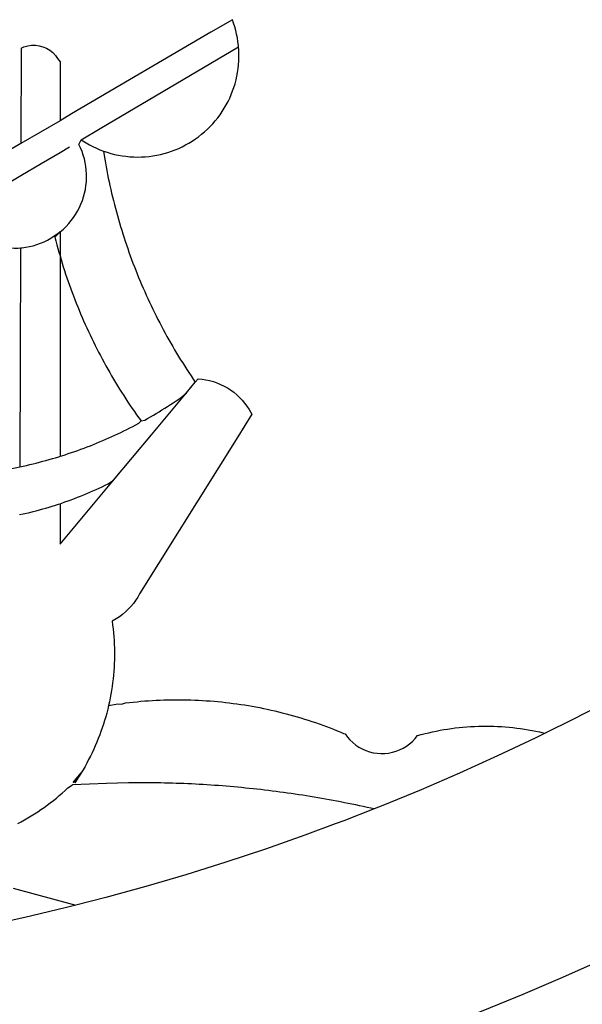
# Model space of a CAD drawing. Units: millimetres. Extents: x 189441 to 189663, y 1681898 to 1682213.
# Drawn here: x 189557 to 189558, y 1681937 to 1681938 of the extents above; entities that cross this region are included whole.
import ezdxf

# ---------------------------------------------------------------- set-up
doc = ezdxf.new("R2010")
doc.units = ezdxf.units.MM
doc.header["$LTSCALE"] = 5
doc.header["$MEASUREMENT"] = 0
doc.layers.add('BRAZAO', color=7, linetype='Continuous')

# ---------------------------------------------------------------- blocks, each defined once
blk = doc.blocks.new('Logo_Prefeitura')
at = {"layer": 'BRAZAO'}
for points in [[(209.2, -878.94), (201.68, -882.31), (194.1, -885.56), (186.47, -888.67), (178.78, -891.65), (171.04, -894.5), (163.26, -897.21), (155.43, -899.78), (147.55, -902.21), (139.63, -904.51), (131.68, -906.67), (123.69, -908.69)], [(210.66, -829.55), (203.6, -833.2), (198.34, -835.81)], [(138.81, -699.93), (134.71, -702.33)], [(139.99, -705.09), (139.97, -704.86), (139.88, -704.13), (139.76, -703.41), (139.62, -702.69), (139.45, -701.97), (139.25, -701.27), (139.03, -700.57), (138.81, -699.93)], [(134.71, -702.33), (108.21, -717.87)], [(98.61, -705.36), (99.14, -705.13), (99.84, -704.92), (100.57, -704.81), (101.3, -704.8), (101.3, -704.8), (102.02, -704.89), (102.73, -705.08), (103.41, -705.37), (104.04, -705.74), (104.61, -706.2), (105.12, -706.73), (105.54, -707.33), (106, -707.99)], [(98.61, -705.36), (98.55, -723.53)], [(113.67, -720.67), (139.99, -705.09)], [(114.25, -724.94), (114.98, -725.19), (115.68, -725.4), (116.39, -725.58), (117.11, -725.73), (117.83, -725.86), (118.56, -725.95), (119.29, -726.03), (120.02, -726.07), (120.75, -726.08), (121.49, -726.07), (122.22, -726.03), (122.95, -725.96), (123.67, -725.87), (124.4, -725.74), (125.12, -725.59), (125.83, -725.41), (126.53, -725.21), (127.23, -724.98), (127.91, -724.72), (128.59, -724.44), (129.25, -724.13), (129.91, -723.79), (130.55, -723.43), (131.17, -723.05), (131.78, -722.64), (132.38, -722.21), (132.95, -721.76), (133.51, -721.29), (134.06, -720.79), (134.58, -720.28), (135.08, -719.74), (135.56, -719.19), (136.02, -718.62), (136.46, -718.03), (136.88, -717.43), (137.27, -716.81), (137.64, -716.17), (137.98, -715.53), (138.3, -714.87), (138.59, -714.19), (138.86, -713.51), (139.1, -712.82), (139.32, -712.12), (139.51, -711.41), (139.67, -710.69), (139.8, -709.97), (139.91, -709.25), (139.99, -708.52), (140.04, -707.79), (140.06, -707.05), (140.06, -706.32), (140.03, -705.59), (139.99, -705.09)], [(106, -707.99), (106, -719.17)], [(108.21, -717.87), (106, -719.17)], [(106, -719.17), (98.55, -723.53)], [(110.05, -722.81), (113.67, -720.67)], [(98.55, -723.53), (70.96, -739.71)], [(106, -740.3), (106.64, -739.82), (107.16, -739.31), (107.66, -738.77), (108.13, -738.2), (108.57, -737.61), (108.97, -737), (109.34, -736.37), (109.68, -735.72), (109.98, -735.05), (110.25, -734.37), (110.48, -733.67), (110.67, -732.96), (110.82, -732.24), (110.93, -731.52), (111.01, -730.79), (111.04, -730.06), (111.04, -729.32), (111, -728.59), (110.91, -727.86), (110.79, -727.14), (110.63, -726.42), (110.43, -725.72), (110.2, -725.02), (109.92, -724.34), (109.61, -723.68), (110.05, -722.81)], [(110.05, -722.81), (110.34, -723.01), (110.97, -723.4), (111.61, -723.76), (112.26, -724.09), (112.92, -724.41), (113.6, -724.69), (114.25, -724.94)], [(102.4, -727.33), (106, -725.21)], [(106, -725.21), (107.81, -724.13)], [(114.25, -724.94), (114.39, -725.77), (114.51, -726.5), (114.63, -727.22), (114.76, -727.94), (114.9, -728.66), (115.04, -729.38), (115.19, -730.1), (115.34, -730.82), (115.5, -731.53), (115.66, -732.25), (115.82, -732.96), (115.99, -733.68), (116.17, -734.39), (116.35, -735.1), (116.53, -735.81), (116.72, -736.52), (116.92, -737.22), (117.12, -737.93), (117.32, -738.63), (117.53, -739.34), (117.75, -740.04), (117.97, -740.74), (118.19, -741.44), (118.42, -742.13), (118.65, -742.83), (118.89, -743.52), (119.13, -744.21), (119.38, -744.9), (119.63, -745.59), (119.89, -746.28), (120.15, -746.97), (120.42, -747.65), (120.69, -748.33), (120.97, -749.01), (121.25, -749.69), (121.53, -750.36), (121.82, -751.04), (122.12, -751.71), (122.42, -752.38), (122.72, -753.04), (123.03, -753.71), (123.34, -754.37), (123.66, -755.03), (123.98, -755.69), (124.31, -756.35), (124.64, -757), (124.97, -757.66), (125.32, -758.31), (125.66, -758.95), (126.01, -759.6), (126.36, -760.24), (126.72, -760.88), (127.08, -761.52), (127.45, -762.15), (127.82, -762.79), (128.19, -763.42), (128.57, -764.05), (128.96, -764.67), (129.35, -765.29), (129.74, -765.91), (130.13, -766.53), (130.53, -767.14), (130.94, -767.75), (131.35, -768.36), (131.76, -768.97)], [(98.53, -729.62), (102.4, -727.33)], [(89.7, -734.84), (98.53, -729.62)], [(98.48, -743.38), (98.75, -743.36), (99.48, -743.27), (100.2, -743.14), (100.91, -742.97), (101.61, -742.76), (102.31, -742.51), (102.98, -742.23), (103.64, -741.91), (104.28, -741.56), (106, -740.3)], [(106, -740.3), (104.99, -741.36), (105.18, -742.07), (105.37, -742.78), (105.56, -743.49), (105.76, -744.2), (106, -744.9)], [(106, -740.3), (105.51, -740.75), (106, -740.3)], [(106, -740.3), (106, -744.9)], [(94.45, -743.23), (95.1, -743.24), (95.82, -743.34), (96.55, -743.4), (97.28, -743.43), (98.02, -743.42), (98.48, -743.38)], [(98.48, -743.38), (98.34, -785.06)], [(106, -744.9), (106.4, -746.3), (106.62, -747), (106.84, -747.7), (107.07, -748.4), (107.31, -749.09), (107.54, -749.78), (107.79, -750.48), (108.04, -751.17), (108.29, -751.85), (108.55, -752.54), (108.82, -753.22), (109.09, -753.91), (109.36, -754.59), (109.64, -755.27), (109.92, -755.94), (110.21, -756.62), (110.5, -757.29), (110.8, -757.96), (111.1, -758.63), (111.41, -759.29), (111.72, -759.96), (112.04, -760.62), (112.36, -761.28), (112.68, -761.94), (113.02, -762.59), (113.35, -763.24), (113.69, -763.89), (114.03, -764.54), (114.38, -765.19), (114.74, -765.83), (115.09, -766.47), (115.46, -767.11), (115.82, -767.74), (116.19, -768.37), (116.57, -769), (116.95, -769.63), (117.34, -770.26), (117.72, -770.88), (118.12, -771.5), (118.52, -772.11), (118.92, -772.73), (119.32, -773.34), (119.73, -773.94), (120.15, -774.55), (120.57, -775.15), (120.99, -775.75), (121.42, -776.34)], [(106, -744.9), (106, -783.07)], [(131.76, -768.97), (132.31, -768.32), (132.31, -768.32), (133.04, -768.39), (133.76, -768.5), (134.48, -768.65), (135.19, -768.85), (135.88, -769.09), (136.56, -769.37), (137.22, -769.69), (137.86, -770.05), (138.47, -770.44), (139.06, -770.88), (139.63, -771.35), (140.17, -771.85), (140.67, -772.38), (141.14, -772.94), (141.58, -773.53), (141.98, -774.14), (142.5, -775.07), (139.83, -779.35)], [(130.08, -770.99), (131.76, -768.97)], [(121.42, -776.34), (122.12, -776.17), (122.68, -775.86), (123.23, -775.55), (123.78, -775.23), (124.33, -774.9), (124.87, -774.58), (125.41, -774.24), (125.95, -773.91), (126.49, -773.57), (127.03, -773.22), (127.56, -772.88), (128.09, -772.53), (128.62, -772.17), (129.14, -771.81), (130.08, -770.99)], [(123.4, -778.99), (130.08, -770.99)], [(106, -783.07), (106.37, -782.96), (106.98, -782.76), (107.58, -782.56), (108.19, -782.36), (108.79, -782.15), (109.39, -781.94), (109.99, -781.73), (110.58, -781.5), (111.18, -781.28), (111.77, -781.05), (112.36, -780.82), (112.95, -780.58), (113.54, -780.33), (114.13, -780.09), (114.71, -779.83), (115.29, -779.58), (115.87, -779.32), (116.45, -779.05), (117.03, -778.79), (117.6, -778.51), (118.17, -778.23), (118.74, -777.95), (119.31, -777.67), (119.88, -777.38), (120.44, -777.08), (121, -776.78), (121.42, -776.34)], [(139.83, -779.35), (121.16, -809.25), (120.79, -809.89), (120.4, -810.5), (119.96, -811.09), (119.5, -811.66), (119, -812.19), (118.47, -812.7), (117.91, -813.18), (117.32, -813.62), (116.71, -814.03), (115.9, -814.49), (116, -815.22), (116.09, -815.95), (116.16, -816.68), (116.23, -817.41), (116.28, -818.14), (116.31, -818.87), (116.34, -819.61), (116.35, -820.34), (116.35, -821.07), (116.34, -821.81), (116.32, -822.54), (116.28, -823.27), (116.24, -824), (116.17, -824.73), (116.1, -825.46), (116.02, -826.19), (115.92, -826.92), (115.81, -827.64), (115.69, -828.37), (115.55, -829.09), (115.41, -829.81), (115.25, -830.5)], [(116.17, -787.64), (123.4, -778.99)], [(98.34, -785.06), (99, -784.93), (99.62, -784.79), (100.24, -784.65), (100.86, -784.5), (101.48, -784.35), (102.1, -784.19), (102.71, -784.02), (103.32, -783.86), (103.94, -783.69), (104.55, -783.51), (105.16, -783.33), (105.77, -783.15), (106, -783.07)], [(92.3, -786.13), (92.75, -786.06), (93.37, -785.97), (94, -785.87), (94.63, -785.77), (95.26, -785.67), (95.89, -785.55), (96.51, -785.44), (97.13, -785.32), (97.76, -785.19), (98.34, -785.06)], [(106, -799.82), (116.17, -787.64)], [(106, -792.09), (106.34, -791.97), (106.94, -791.76), (107.54, -791.55), (108.14, -791.33), (108.74, -791.11), (109.33, -790.88), (109.92, -790.64), (110.51, -790.41), (111.1, -790.16), (111.68, -789.91), (112.27, -789.66), (112.85, -789.4), (113.43, -789.13), (114, -788.86), (114.57, -788.59), (115.14, -788.31), (116.17, -787.64)], [(98.31, -794.18), (99, -794.04), (99.62, -793.9), (100.24, -793.75), (100.86, -793.6), (101.47, -793.44), (102.09, -793.27), (102.7, -793.1), (103.31, -792.93), (103.92, -792.75), (104.53, -792.56), (105.14, -792.37), (105.74, -792.17), (106, -792.09)], [(106, -792.09), (106, -799.82)], [(115.25, -830.5), (115.08, -831.24), (114.89, -831.95), (114.7, -832.65), (114.49, -833.36), (114.27, -834.06), (114.04, -834.75), (113.8, -835.45), (113.55, -836.13), (113.28, -836.82), (113.01, -837.5), (112.72, -838.17), (112.42, -838.84), (112.11, -839.51), (111.79, -840.17), (111.45, -840.82), (111.11, -841.47), (110.76, -842.11), (110.39, -842.74), (110.01, -843.37)], [(115.25, -830.5), (115.58, -830.45), (116.3, -830.33), (117.03, -830.23), (117.03, -830.23), (117.68, -830.28)], [(117.68, -830.28), (118.48, -830.03), (119.21, -829.95), (119.94, -829.87), (120.67, -829.79), (121.4, -829.72), (122.13, -829.66), (122.86, -829.61), (123.59, -829.56), (124.32, -829.52), (125.06, -829.49), (125.79, -829.46), (126.52, -829.44), (127.26, -829.43), (127.99, -829.42), (128.72, -829.42), (128.72, -829.42), (129.46, -829.42), (130.19, -829.44), (130.92, -829.46), (131.66, -829.48), (132.39, -829.51), (133.12, -829.55), (133.85, -829.6), (134.58, -829.65), (135.32, -829.71), (136.05, -829.78), (136.78, -829.85), (137.51, -829.93), (138.23, -830.01), (138.96, -830.11), (139.69, -830.2), (140.41, -830.31), (141.14, -830.42), (141.86, -830.54), (142.58, -830.66), (143.31, -830.8), (144.03, -830.93), (144.75, -831.08), (145.46, -831.23), (146.18, -831.39), (146.89, -831.55), (147.61, -831.72), (148.32, -831.9), (149.03, -832.08), (149.74, -832.27), (150.44, -832.47), (151.15, -832.67), (151.85, -832.88), (152.55, -833.1), (153.25, -833.32), (153.95, -833.54), (154.64, -833.78), (155.34, -834.02), (156.03, -834.27), (156.72, -834.52), (157.4, -834.78), (158.09, -835.05), (158.77, -835.32), (159.45, -835.59), (159.97, -835.82)], [(159.97, -835.82), (160.27, -835.94), (160.71, -836.53), (161.2, -837.08), (161.73, -837.59), (162.3, -838.05), (162.91, -838.45), (163.55, -838.8), (164.22, -839.1), (164.92, -839.33), (165.63, -839.51), (166.36, -839.62), (167.09, -839.67), (167.82, -839.65), (168.55, -839.58), (169.27, -839.43), (169.97, -839.23), (170.66, -838.97), (171.32, -838.65), (171.94, -838.27), (172.54, -837.84), (173.09, -837.36), (173.6, -836.83), (174.07, -836.25), (174.78, -836.05), (175.49, -835.87), (176.2, -835.7), (176.92, -835.53), (177.64, -835.38), (178.36, -835.24), (179.08, -835.12), (179.8, -835), (180.53, -834.89), (181.26, -834.8), (181.98, -834.71), (182.71, -834.64), (183.44, -834.58), (184.18, -834.53), (184.91, -834.49), (185.64, -834.46), (186.38, -834.45), (187.11, -834.44), (187.11, -834.44), (187.84, -834.45), (188.58, -834.47), (189.31, -834.5), (190.04, -834.54), (190.77, -834.59), (191.5, -834.65), (192.23, -834.73), (192.96, -834.81), (193.69, -834.91), (194.41, -835.02), (195.14, -835.14), (195.86, -835.27), (196.58, -835.41), (197.29, -835.56), (198.01, -835.73), (198.34, -835.81)], [(198.34, -835.81), (196.49, -836.73), (189.31, -840.13), (182.07, -843.4), (174.78, -846.55), (167.43, -849.57), (165.79, -850.22)], [(110.01, -843.37), (108.52, -845.15), (110.01, -843.37)], [(110.01, -843.37), (108.82, -845.22), (110.01, -843.37)], [(110.01, -843.37), (109.63, -844), (110.01, -843.37)], [(114.82, -845.39), (108.4, -845.64)], [(159.09, -848.81), (158.7, -848.74), (157.98, -848.61), (157.26, -848.47), (156.54, -848.34), (155.82, -848.22), (155.09, -848.09), (154.37, -847.97), (153.65, -847.85), (152.92, -847.73), (152.2, -847.62), (151.47, -847.51), (150.75, -847.4), (150.02, -847.29), (149.3, -847.19), (148.57, -847.09), (147.84, -846.99), (147.12, -846.89), (146.39, -846.8), (145.66, -846.71), (144.93, -846.62), (144.21, -846.54), (143.48, -846.46), (142.75, -846.38), (142.02, -846.3), (141.29, -846.23), (140.56, -846.15), (139.83, -846.08), (139.1, -846.02), (138.37, -845.95), (137.64, -845.89), (136.91, -845.83), (136.17, -845.78), (135.44, -845.72), (134.71, -845.67), (133.98, -845.63), (133.25, -845.58), (132.52, -845.54), (131.78, -845.5), (131.05, -845.46), (130.32, -845.43), (129.59, -845.39), (128.85, -845.37), (128.12, -845.34), (127.39, -845.32), (126.65, -845.29), (125.92, -845.28), (125.19, -845.26), (124.45, -845.25), (123.72, -845.23), (122.99, -845.23), (122.25, -845.22), (121.52, -845.22), (120.79, -845.22), (120.79, -845.22), (120.05, -845.22), (119.01, -845.23), (114.82, -845.39)], [(97.97, -852.98), (98.62, -852.64), (99.26, -852.29), (99.89, -851.92), (100.52, -851.55), (101.15, -851.16), (101.76, -850.76), (102.37, -850.35), (102.97, -849.93), (103.57, -849.5), (104.15, -849.06), (104.73, -848.6), (105.3, -848.14), (105.86, -847.67), (106.41, -847.18), (106.95, -846.69), (107.48, -846.19), (108.4, -845.64)], [(165.79, -850.22), (165.17, -850.07), (164.45, -849.92), (163.74, -849.76), (163.02, -849.61), (162.3, -849.46), (161.58, -849.31), (160.86, -849.16), (160.14, -849.02), (159.42, -848.88), (159.09, -848.81)], [(165.79, -850.22), (160.04, -852.47), (158.38, -853.08)], [(158.38, -853.08), (152.59, -855.23), (145.1, -857.86), (137.56, -860.36), (129.98, -862.73), (122.35, -864.96), (114.7, -867.07), (109, -868.53)], [(97.09, -865.32), (109, -868.53)], [(109, -868.53), (107, -869.04), (99.27, -870.87), (91.51, -872.57), (83.73, -874.13), (75.91, -875.56), (68.08, -876.85), (60.22, -878), (52.34, -879.02), (44.45, -879.9), (36.54, -880.64), (28.62, -881.24), (20.69, -881.7), (12.75, -882.03), (4.81, -882.21), (-3.13, -882.26), (-8.08, -882.2)]]:
    blk.add_lwpolyline(points, dxfattribs=at)

msp = doc.modelspace()

# ---------------------------------------------------------------- block references
at = {"layer": 'BRAZAO', "linetype": 'Continuous', "xscale": 0.007459130196366459, "yscale": 0.007459130138158798, "zscale": 0.00745913024731101}
msp.add_blockref('Logo_Prefeitura', (189555.9789, 1681943.5544), dxfattribs=at)

doc.saveas('drawing.dxf')
